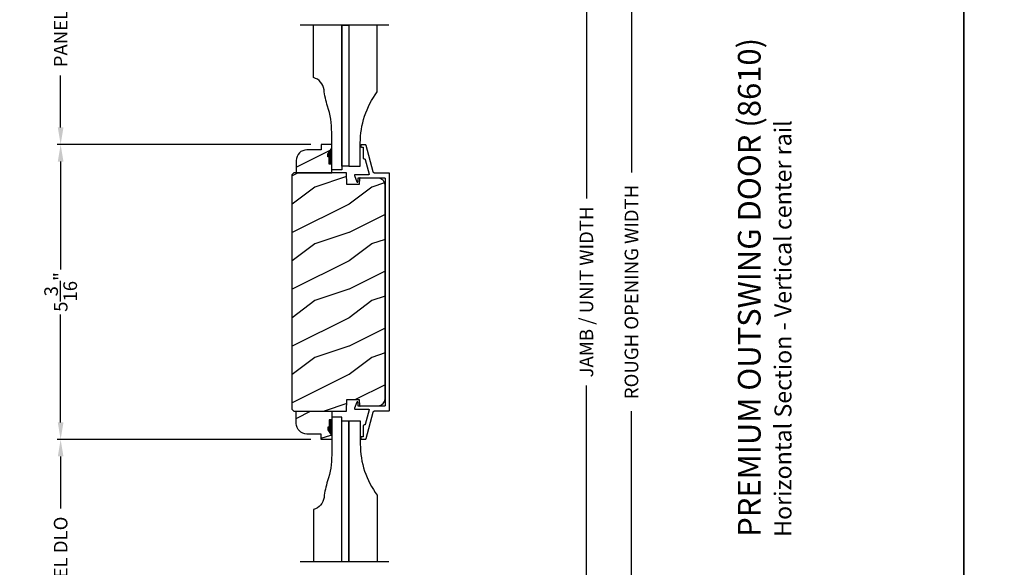
# Model space of a CAD drawing. Extents: x 0 to 102, y 0 to 44.
# Drawn here: x 17 to 35, y 18 to 28 of the extents above; entities that cross this region are included whole.
import ezdxf

# ---------------------------------------------------------------- set-up
doc = ezdxf.new("R2010")
doc.units = 0
doc.header["$LTSCALE"] = 2
doc.header["$MEASUREMENT"] = 0
doc.header["$PDMODE"] = 3
doc.layers.get('0').update_dxf_attribs({"linetype": 'CONTINUOUS'})
doc.layers.get('DEFPOINTS').update_dxf_attribs({"color": 3, "linetype": 'CONTINUOUS'})
doc.layers.add('DIM', color=7, linetype='CONTINUOUS')
doc.styles.add('ARIAL', font='arial.ttf')
doc.styles.get("Standard").update_dxf_attribs({"font": 'arial.ttf'})
doc.dimstyles.get("Standard").update_dxf_attribs({"dimtxt": 0.24, "dimasz": 0.3, "dimexe": 0.0625, "dimexo": 0.18, "dimgap": 0.09, "dimtad": 0, "dimdec": 4, "dimzin": 0, "dimtxsty": 'STANDARD', "dimcen": 0, "dimadec": 5, "dimazin": 3, "dimtfac": 1, "dimtdec": 4, "dimtofl": 0, "dimtmove": 0, "dimatfit": 3, "dimtolj": 1, "dimtzin": 0})

# ---------------------------------------------------------------- blocks, each defined once
blk = doc.blocks.new('*D492')
at = {"layer": 'DEFPOINTS', "color": 0}
for p in [(25.061, 35.998), (27.348, 35.998), (25.061, 9.858)]:
    blk.add_point(p, dxfattribs=at)
at = {"layer": 'DIM', "color": 0}
for p, q in [((25.241, 35.998), (27.41, 35.998)), ((27.348, 35.698), (27.348, 24.574)), ((27.348, 10.158), (27.348, 21.282)), ((25.241, 9.858), (27.41, 9.858))]:
    blk.add_line(p, q, dxfattribs=at)
for points in [[(27.298, 35.698), (27.398, 35.698), (27.348, 35.998)], [(27.298, 10.158), (27.398, 10.158), (27.348, 9.858)]]:
    blk.add_solid(points, dxfattribs=at)
at = {"layer": 'DIM', "color": 0, "insert": (27.348, 22.928), "char_height": 0.24, "attachment_point": 5, "rotation": 90}
blk.add_mtext('\\A1;JAMB / UNIT WIDTH', dxfattribs=at)
blk = doc.blocks.new('*D493')
at = {"layer": 'DEFPOINTS', "color": 0}
for p in [(25.061, 36.373), (28.143, 36.373), (25.061, 9.483)]:
    blk.add_point(p, dxfattribs=at)
at = {"layer": 'DIM', "color": 0}
for p, q in [((25.241, 36.373), (28.206, 36.373)), ((28.143, 36.073), (28.143, 25.031)), ((28.143, 9.783), (28.143, 20.825)), ((25.241, 9.483), (28.206, 9.483))]:
    blk.add_line(p, q, dxfattribs=at)
for points in [[(28.093, 36.073), (28.193, 36.073), (28.143, 36.373)], [(28.093, 9.783), (28.193, 9.783), (28.143, 9.483)]]:
    blk.add_solid(points, dxfattribs=at)
at = {"layer": 'DIM', "color": 0, "insert": (28.143, 22.928), "char_height": 0.24, "attachment_point": 5, "rotation": 90}
blk.add_mtext('\\A1;ROUGH OPENING WIDTH', dxfattribs=at)
blk = doc.blocks.new('*D499')
at = {"layer": 'DEFPOINTS', "color": 0}
for p in [(18.08, 29.982), (19.344, 29.982), (22.671, 25.527)]:
    blk.add_point(p, dxfattribs=at)
at = {"layer": 'DIM', "color": 0}
for p, q in [((19.164, 29.982), (18.017, 29.982)), ((18.08, 29.682), (18.08, 28.765)), ((18.08, 25.827), (18.08, 26.744)), ((22.491, 25.527), (18.017, 25.527))]:
    blk.add_line(p, q, dxfattribs=at)
for points in [[(18.03, 29.682), (18.13, 29.682), (18.08, 29.982)], [(18.03, 25.827), (18.13, 25.827), (18.08, 25.527)]]:
    blk.add_solid(points, dxfattribs=at)
at = {"layer": 'DIM', "color": 0, "insert": (18.08, 27.754), "char_height": 0.24, "attachment_point": 5, "rotation": 90}
blk.add_mtext('\\A1;PANEL DLO', dxfattribs=at)
blk = doc.blocks.new('*D507')
at = {"layer": 'DEFPOINTS', "color": 0}
for p in [(18.08, 20.329), (22.671, 20.329), (22.671, 15.879)]:
    blk.add_point(p, dxfattribs=at)
at = {"layer": 'DIM', "color": 0}
for p, q in [((22.491, 20.329), (18.017, 20.329)), ((18.08, 20.029), (18.08, 19.115)), ((18.08, 16.179), (18.08, 17.094)), ((22.491, 15.879), (18.017, 15.879))]:
    blk.add_line(p, q, dxfattribs=at)
for points in [[(18.03, 20.029), (18.13, 20.029), (18.08, 20.329)], [(18.03, 16.179), (18.13, 16.179), (18.08, 15.879)]]:
    blk.add_solid(points, dxfattribs=at)
at = {"layer": 'DIM', "color": 0, "insert": (18.08, 18.104), "char_height": 0.24, "attachment_point": 5, "rotation": 90}
blk.add_mtext('\\A1;PANEL DLO', dxfattribs=at)
blk = doc.blocks.new('*D508')
at = {"layer": 'DEFPOINTS', "color": 0}
for p in [(18.08, 25.527), (22.671, 25.527), (22.671, 20.329)]:
    blk.add_point(p, dxfattribs=at)
at = {"layer": 'DIM', "color": 0}
for p, q in [((22.491, 25.527), (18.017, 25.527)), ((18.08, 25.227), (18.08, 23.325)), ((18.08, 20.629), (18.08, 22.532)), ((22.491, 20.329), (18.017, 20.329))]:
    blk.add_line(p, q, dxfattribs=at)
for points in [[(18.03, 25.227), (18.13, 25.227), (18.08, 25.527)], [(18.03, 20.629), (18.13, 20.629), (18.08, 20.329)]]:
    blk.add_solid(points, dxfattribs=at)
at = {"layer": 'DIM', "color": 0, "insert": (18.08, 22.928), "char_height": 0.24, "attachment_point": 5, "rotation": 90}
blk.add_mtext('\\A1;5{\\H1x;\\S3/16;}"', dxfattribs=at)

msp = doc.modelspace()

# ---------------------------------------------------------------- hatches: boundary and pattern name
h = msp.add_hatch()
h.set_pattern_fill('WOOD2', color=256, angle=180, style=0)
h.set_pattern_definition([(36.8699, (289.84079, 53.83487), (-2.99999992, -2.00000012), [0.5, -4.5]), (26.5651, (289.2408, 54.13487), (0.99999916, 1.0000013), [1.118034, -1.118034]), (18.4349, (289.2408, 54.63487), (2.00000043, 0.9999984), [0.632456, -2.529822])])
edge = h.paths.add_edge_path()
edge.add_arc((22.42216, 25.24493), 0.188, 90, 180)
edge.add_line((22.23416, 25.24493), (22.23416, 25.02696))
edge.add_line((22.23416, 25.02696), (22.85868, 25.02696))
edge.add_line((22.85868, 25.02696), (22.85868, 25.18293))
edge.add_line((22.85868, 25.18293), (22.81168, 25.18293))
edge.add_line((22.81168, 25.18293), (22.81168, 25.30793))
edge.add_line((22.81168, 25.30793), (22.79006, 25.30793))
edge.add_line((22.79006, 25.30793), (22.79006, 25.35493))
edge.add_line((22.79006, 25.35493), (22.85868, 25.46393))
edge.add_line((22.85868, 25.46393), (22.85868, 25.52693))
edge.add_line((22.85868, 25.52693), (22.67068, 25.52693))
edge.add_line((22.67068, 25.52693), (22.67068, 25.43293))
edge.add_line((22.67068, 25.43293), (22.42216, 25.43293))
h = msp.add_hatch()
h.set_pattern_fill('WOOD2', color=256, style=0, pattern_type=2)
h.set_pattern_definition([(216.8699, (454.56202, -89.22665), (2.99999992, 2.00000012), [0.5, -4.5]), (206.5651, (455.162, -89.52665), (-0.99999916, -1.0000013), [1.118034, -1.118034]), (198.4349, (455.16202, -90.02665), (-2.00000043, -0.9999984), [0.632456, -2.529822])])
h.paths.add_polyline_path([(23.79864, 24.80895), (23.79632, 24.83294), (23.78944, 24.85603), (23.77825, 24.87738), (23.76318, 24.89618), (23.74478, 24.91173), (23.72374, 24.92348), (23.70083, 24.93096), (23.67691, 24.93391), (23.36248, 24.94214), (23.35957, 24.94193), (23.35674, 24.94116), (23.35413, 24.93986), (23.35181, 24.93807), (23.34989, 24.93587), (23.34843, 24.93333), (23.34748, 24.93056), (23.3471, 24.92766), (23.34355, 24.82387), (23.12544, 24.82387), (23.11835, 25.02696), (22.18854, 25.02696), (22.15654, 24.99497), (22.15654, 20.86132), (22.18854, 20.82932), (23.11835, 20.82932), (23.12544, 21.03242), (23.34355, 21.03242), (23.3471, 20.92862), (23.34748, 20.92573), (23.34843, 20.92295), (23.34989, 20.92042), (23.35181, 20.91822), (23.35413, 20.91643), (23.35674, 20.91512), (23.35957, 20.91435), (23.36248, 20.91414), (23.67691, 20.92238), (23.70083, 20.92533), (23.72374, 20.93281), (23.74478, 20.94455), (23.76318, 20.96011), (23.77825, 20.97891), (23.78944, 21.00026), (23.79632, 21.02335), (23.79864, 21.04733)])
h = msp.add_hatch()
h.set_pattern_fill('WOOD2', color=256, angle=180, style=0)
h.set_pattern_definition([(36.8699, (289.84079, 47.40558), (-2.99999992, -2.00000012), [0.5, -4.5]), (26.5651, (289.2408, 47.7056), (0.99999916, 1.0000013), [1.118034, -1.118034]), (18.4349, (289.2408, 48.20558), (2.00000043, 0.9999984), [0.632456, -2.529822])])
edge = h.paths.add_edge_path()
edge.add_line((22.85868, 20.67335), (22.81168, 20.67335))
edge.add_line((22.81168, 20.67335), (22.81168, 20.54835))
edge.add_line((22.81168, 20.54835), (22.79006, 20.54835))
edge.add_line((22.79006, 20.54835), (22.79006, 20.50135))
edge.add_line((22.79006, 20.50135), (22.85868, 20.39235))
edge.add_line((22.85868, 20.39235), (22.85868, 20.32935))
edge.add_line((22.85868, 20.32935), (22.67068, 20.32935))
edge.add_line((22.67068, 20.32935), (22.67068, 20.42335))
edge.add_line((22.67068, 20.42335), (22.42216, 20.42335))
edge.add_arc((22.42216, 20.61135), 0.188, 180, 270, ccw=False)
edge.add_line((22.23416, 20.61135), (22.23416, 20.82932))
edge.add_line((22.23416, 20.82932), (22.85868, 20.82932))
edge.add_line((22.85868, 20.82932), (22.85868, 20.67335))

# ---------------------------------------------------------------- linework, layer by layer
for p, q in [((23.86481, 27.62923), (22.30417, 27.62923)), ((23.86481, 27.62923), (22.30417, 27.62923)), ((23.86481, 18.17093), (22.30417, 18.17093))]:
    msp.add_line(p, q)
for points in [[(0, 44.00001), (0, 0), (34.00001, 0), (34.00001, 44.00001)], [(34.00001, 44.00001), (34.00001, 0), (68.00002, 0), (68.00002, 44.00001)], [(23.16218, 25.14267), (23.03718, 25.14267), (23.03718, 27.62923), (23.16218, 27.62923)], [(23.16218, 18.17093), (23.03718, 18.17093), (23.03718, 20.65749), (23.16218, 20.65749)]]:
    msp.add_lwpolyline(points, close=True)
for points in [[(23.03718, 27.62923), (23.03718, 25.08017), (22.85868, 25.08017), (22.85868, 25.74117, 0.07837471), (22.78587, 26.20284, -0.04941852), (22.72302, 26.49188, 0.31009423), (22.53718, 26.70517), (22.53718, 27.62923)], [(23.16218, 27.62923), (23.16218, 25.14267), (23.36218, 25.14267), (23.36218, 25.55267, -0.16227692), (23.66218, 26.45267), (23.66218, 27.62923)], [(23.03718, 18.17093), (23.03718, 20.71999), (22.85868, 20.71999), (22.85868, 20.05899, -0.07837471), (22.78587, 19.59732, 0.04941852), (22.72302, 19.30828, -0.31009423), (22.53718, 19.09499), (22.53718, 18.17093)], [(23.16218, 18.17093), (23.16218, 20.65749), (23.36218, 20.65749), (23.36218, 20.24749, 0.16227692), (23.66218, 19.34749), (23.66218, 18.17093)]]:
    msp.add_lwpolyline(points, format="xyb")
for points in [[(22.42216, 25.43293, 0.41421356), (22.23416, 25.24493), (22.23416, 25.02696), (22.85868, 25.02696), (22.85868, 25.18293), (22.81168, 25.18293), (22.81168, 25.30793), (22.79006, 25.30793), (22.79006, 25.35493), (22.85868, 25.46393), (22.85868, 25.52693), (22.67068, 25.52693), (22.67068, 25.43293)], [(22.85868, 20.67335), (22.81168, 20.67335), (22.81168, 20.54835), (22.79006, 20.54835), (22.79006, 20.50135), (22.85868, 20.39235), (22.85868, 20.32935), (22.67068, 20.32935), (22.67068, 20.42335), (22.42216, 20.42335, -0.41421356), (22.23416, 20.61135), (22.23416, 20.82932), (22.85868, 20.82932)]]:
    msp.add_lwpolyline(points, format="xyb", close=True)
at = {"linetype": 'CONTINUOUS'}
for points in [[(23.79845, 24.93409), (23.79864, 24.93214), (23.79864, 20.92414), (23.79845, 20.92219), (23.79788, 20.92032), (23.79696, 20.91859), (23.79571, 20.91707), (23.7942, 20.91583), (23.79247, 20.91491), (23.79059, 20.91434), (23.78864, 20.91414), (23.33275, 20.91414), (23.33024, 20.91491), (23.32851, 20.91583), (23.327, 20.91707), (23.32576, 20.91859), (23.32483, 20.92032), (23.32426, 20.92219), (23.32407, 20.92414), (23.32407, 20.97927), (23.32355, 20.98276), (23.32204, 20.98595), (23.31967, 20.98856), (23.31663, 20.99037), (23.31321, 20.99122), (23.30969, 20.99103), (23.30637, 20.98983), (23.30354, 20.98772), (23.26034, 20.8778), (23.25973, 20.87545), (23.25971, 20.87303), (23.26027, 20.87067), (23.26138, 20.86851), (23.26298, 20.86669), (23.26497, 20.8653), (23.26724, 20.86444), (23.26965, 20.86414), (23.50656, 20.86414), (23.50883, 20.86388), (23.51098, 20.86312), (23.51289, 20.86188), (23.51448, 20.86025), (23.51566, 20.85829), (23.51636, 20.85612), (23.51656, 20.85385), (23.51623, 20.85159), (23.44763, 20.59155), (23.44709, 20.59), (23.4463, 20.58857), (23.44528, 20.58728), (23.44407, 20.58618), (23.44269, 20.58529), (23.44119, 20.58463), (23.4396, 20.58423), (23.43796, 20.5841), (23.43364, 20.5841), (23.42973, 20.58371), (23.42598, 20.58258), (23.42253, 20.58073), (23.41949, 20.57824), (23.41701, 20.57521), (23.41516, 20.57175), (23.41402, 20.568), (23.41364, 20.5641), (23.41364, 20.3841), (23.41344, 20.38215), (23.41288, 20.38027), (23.41195, 20.37854), (23.41071, 20.37703), (23.40919, 20.37578), (23.40746, 20.37486), (23.40559, 20.37429), (23.40364, 20.3741), (23.38364, 20.3741), (23.38169, 20.37391), (23.37981, 20.37334), (23.37808, 20.37241), (23.37657, 20.37117), (23.37532, 20.36965), (23.3744, 20.36793), (23.37383, 20.36605), (23.37364, 20.3641), (23.37364, 20.34414), (23.37383, 20.34219), (23.3744, 20.34032), (23.37532, 20.33859), (23.37657, 20.33707), (23.37808, 20.33583), (23.37981, 20.33491), (23.38169, 20.33434), (23.38364, 20.33414), (23.45083, 20.33414), (23.45345, 20.33436), (23.45599, 20.335), (23.4584, 20.33604), (23.4606, 20.33747), (23.46254, 20.33924), (23.46416, 20.34129), (23.46543, 20.34359), (23.4663, 20.34606), (23.58892, 20.81086), (23.59062, 20.81569), (23.5931, 20.82018), (23.59627, 20.8242), (23.60006, 20.82765), (23.60436, 20.83043), (23.60906, 20.83248), (23.61403, 20.83372), (23.61913, 20.83414), (23.86864, 20.83414), (23.87059, 20.83434), (23.87247, 20.8349), (23.8742, 20.83583), (23.87571, 20.83707), (23.87696, 20.83859), (23.87788, 20.84032), (23.87845, 20.84219), (23.87864, 20.84414), (23.87864, 25.01214), (23.87845, 25.01409), (23.87788, 25.01597), (23.87696, 25.0177), (23.87571, 25.01921), (23.8742, 25.02046), (23.87247, 25.02138), (23.87059, 25.02195), (23.86864, 25.02214), (23.61913, 25.02214), (23.61403, 25.02256), (23.60906, 25.02381), (23.60436, 25.02585), (23.60006, 25.02864), (23.59627, 25.03208), (23.5931, 25.03611), (23.59062, 25.04059), (23.58892, 25.04542), (23.4663, 25.51022), (23.46543, 25.5127), (23.46416, 25.51499), (23.46254, 25.51705), (23.4606, 25.51882), (23.4584, 25.52024), (23.45599, 25.52129), (23.45345, 25.52193), (23.45083, 25.52214), (23.38364, 25.52214), (23.38169, 25.52195), (23.37981, 25.52138), (23.37808, 25.52046), (23.37657, 25.51921), (23.37532, 25.5177), (23.3744, 25.51597), (23.37383, 25.51409), (23.37364, 25.51214), (23.37364, 25.49219), (23.37383, 25.49024), (23.3744, 25.48836), (23.37532, 25.48663), (23.37657, 25.48512), (23.37808, 25.48387), (23.37981, 25.48295), (23.38169, 25.48238), (23.38364, 25.48219), (23.40364, 25.48219), (23.40559, 25.48199), (23.40746, 25.48142), (23.40919, 25.4805), (23.41071, 25.47926), (23.41195, 25.47774), (23.41288, 25.47601), (23.41344, 25.47414), (23.41364, 25.47219), (23.41364, 25.29219), (23.41402, 25.28828), (23.41516, 25.28453), (23.41701, 25.28107), (23.41949, 25.27804), (23.42253, 25.27556), (23.42598, 25.27371), (23.42973, 25.27257), (23.43364, 25.27219), (23.43796, 25.27219), (23.4396, 25.27205), (23.44119, 25.27165), (23.44269, 25.271), (23.44407, 25.27011), (23.44528, 25.269), (23.4463, 25.26772), (23.44709, 25.26628), (23.44763, 25.26474), (23.51623, 25.00469), (23.51656, 25.00243), (23.51636, 25.00016), (23.51566, 24.99799), (23.51448, 24.99604), (23.51289, 24.9944), (23.51098, 24.99317), (23.50883, 24.9924), (23.50656, 24.99214), (23.26965, 24.99214), (23.26724, 24.99185), (23.26497, 24.99098), (23.26298, 24.9896), (23.26138, 24.98777), (23.26027, 24.98562), (23.25971, 24.98326), (23.25973, 24.98083), (23.26034, 24.97848), (23.30354, 24.86857), (23.30637, 24.86645), (23.30969, 24.86525), (23.31321, 24.86507), (23.31663, 24.86591), (23.31967, 24.86772), (23.32204, 24.87033), (23.32355, 24.87352), (23.32407, 24.87701), (23.32407, 24.93214), (23.32426, 24.93409), (23.32483, 24.93597), (23.32576, 24.9377), (23.327, 24.93921), (23.32851, 24.94046), (23.33024, 24.94138), (23.33275, 24.94214), (23.78864, 24.94214), (23.79059, 24.94195), (23.79247, 24.94138), (23.7942, 24.94046), (23.79571, 24.93921), (23.79696, 24.9377), (23.79788, 24.93597)], [(23.79864, 24.80895), (23.79632, 24.83294), (23.78944, 24.85603), (23.77825, 24.87738), (23.76318, 24.89618), (23.74478, 24.91173), (23.72374, 24.92348), (23.70083, 24.93096), (23.67691, 24.93391), (23.36248, 24.94214), (23.35957, 24.94193), (23.35674, 24.94116), (23.35413, 24.93986), (23.35181, 24.93807), (23.34989, 24.93587), (23.34843, 24.93333), (23.34748, 24.93056), (23.3471, 24.92766), (23.34355, 24.82387), (23.12544, 24.82387), (23.11835, 25.02696), (22.18854, 25.02696), (22.15654, 24.99497), (22.15654, 20.86132), (22.18854, 20.82932), (23.11835, 20.82932), (23.12544, 21.03242), (23.34355, 21.03242), (23.3471, 20.92862), (23.34748, 20.92573), (23.34843, 20.92295), (23.34989, 20.92042), (23.35181, 20.91822), (23.35413, 20.91643), (23.35674, 20.91512), (23.35957, 20.91435), (23.36248, 20.91414), (23.67691, 20.92238), (23.70083, 20.92533), (23.72374, 20.93281), (23.74478, 20.94455), (23.76318, 20.96011), (23.77825, 20.97891), (23.78944, 21.00026), (23.79632, 21.02335), (23.79864, 21.04733)]]:
    msp.add_lwpolyline(points, close=True, dxfattribs=at)
for points in [[(22.79578, 25.30825), (22.85922, 25.3083), (22.79578, 25.35486), (22.85888, 25.46403)], [(22.81168, 25.18293), (22.85965, 25.18207), (22.81168, 25.30815), (22.85965, 25.30815)], [(22.81168, 20.67335), (22.85965, 20.67422), (22.81168, 20.54813), (22.85965, 20.54813)], [(22.79578, 20.54804), (22.85922, 20.54799), (22.79578, 20.50142), (22.85888, 20.39226)]]:
    msp.add_solid(points)

# ---------------------------------------------------------------- texts
at = {"style": 'ARIAL'}
for s, height, p in [('%%UPREMIUM OUTSWING DOOR (8610)', 0.4, (30.41973, 18.61325)), ('Horizontal Section - Vertical center rail', 0.3, (30.96378, 18.61285))]:
    msp.add_text(s, height=height, rotation=90, dxfattribs=at).set_placement(p)

# ---------------------------------------------------------------- dimensions: what is measured, and where the dimension line sits
at = {"layer": 'DIM'}
for base, p1, p2, text, picture, middle in [((28.14303, 36.37266), (25.06111, 9.48335), (25.06111, 36.37266), 'ROUGH OPENING WIDTH', '*D493', (28.14303, 22.928)), ((27.34792, 35.99766), (25.06111, 9.85835), (25.06111, 35.99766), 'JAMB / UNIT WIDTH', '*D492', (27.34792, 22.928)), ((18.07955, 29.98167), (22.67068, 25.52693), (19.34362, 29.98167), 'PANEL DLO', '*D499', (18.07955, 27.7543)), ((18.07955, 20.32935), (22.67068, 15.87932), (22.67068, 20.32935), 'PANEL DLO', '*D507', (18.07955, 18.10434))]:
    dim = msp.add_linear_dim(base=base, p1=p1, p2=p2, angle=90, text=text, dimstyle='STANDARD', override={"dimpost": '\\X'}, dxfattribs=at)
    dim.commit()
    dim.dimension.update_dxf_attribs({"geometry": picture, "text_midpoint": middle})
dim = msp.add_linear_dim(base=(18.07955, 25.52693), p1=(22.67068, 20.32935), p2=(22.67068, 25.52693), angle=90, dimstyle='STANDARD', override={"dimpost": '\\X'}, dxfattribs=at)
dim.commit()
dim.dimension.update_dxf_attribs({"geometry": '*D508', "text_midpoint": (18.07955, 22.92814)})

doc.saveas('drawing.dxf')
